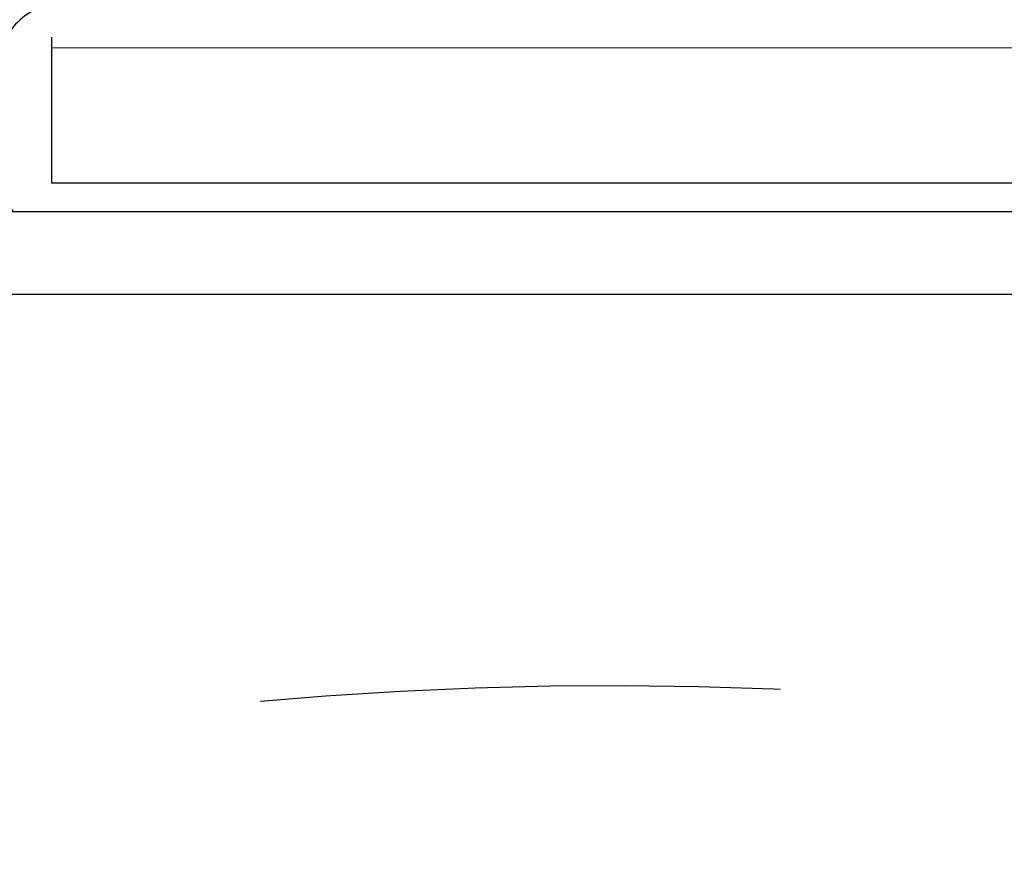
# Model space of a CAD drawing. Extents: x 5304 to 6474, y -5666 to -4837.
# Drawn here: x 6283 to 6312, y -5092 to -5068 of the extents above; entities that cross this region are included whole.
import ezdxf

# ---------------------------------------------------------------- set-up
doc = ezdxf.new("R2010")
doc.units = 0
doc.header["$MEASUREMENT"] = 0
doc.linetypes.add('DASHED', pattern=[0.75, 0.5, -0.25])
doc.layers.get('0').update_dxf_attribs({"color": 5, "linetype": 'CONTINUOUS'})
doc.layers.add('9_FT_OVERLAP', color=1, linetype='DASHED')
doc.layers.add('PHASE-1', color=6, linetype='CONTINUOUS')

# ---------------------------------------------------------------- blocks, each defined once
blk = doc.blocks.new('27464100')
at = {"color": 0, "linetype": 'Continuous', "lineweight": 0}
blk.add_line((41.552, -20.761), (70.237, -20.761), dxfattribs=at)
for points in [[(95.083, 0.082, 1.015442), (97.475, 0.31), (97.475, 2.238, 0.461706), (96.003, 3.537, 0.13531), (94.123, 2.397), (77.236, -12.416, -0.158707), (72.734, -13.667), (38.96, -13.667, -0.158707), (34.458, -12.416), (17.571, 2.397, 0.13531), (15.69, 3.537, 0.461706), (14.218, 2.238), (14.273, -0.058, 0.798987), (16.61, -0.06, 0.798987)], [(16.005, 0.613), (32.892, -14.201, 0.169281), (38.96, -16.041), (72.734, -16.041, 0.169281), (78.801, -14.201), (95.688, 0.613)], [(40.451, -16.041, 0.199359), (40.237, -16.557), (40.237, -21.072, 0.20003), (41.344, -21.961, 0.040653), (42.895, -22.076), (68.895, -22.076, 0.040653), (70.445, -21.961, 0.20003), (71.552, -21.072), (71.552, -16.557, 0.199359), (71.344, -16.039)]]:
    blk.add_lwpolyline(points, format="xyb")
blk.add_lwpolyline([(41.552, -21.072), (41.552, -16.867), (70.237, -16.867), (70.237, -21.072)])
blk = doc.blocks.new('274541D2')
at = {"layer": '9_FT_OVERLAP', "ltscale": 30}
blk.add_lwpolyline([(98.915, -3.653, 0.000002), (98.861, 13.365, 0.249879), (48.605, 107.297, 0.195431), (-35.389, 124.59, 0.043975), (-56.068, 118.855, -0.026473), (-60.004, 117.614, 0.06642), (-87.214, 106.583, -0.041483), (-93.073, 103.861, 0.163864), (-148.899, 59.011, -0.058297), (-154.638, 51.996, 0.206663), (-188.821, -30.113, -0.036083), (-189.153, -35.725, 0.115863), (-183.957, -89.466), (-173.645, -118.668, 0.087672), (-154.177, -154.271, 0.258809), (-52.643, -196.098, 0.246386), (34.251, -136.702, 0.057287), (43.954, -112.049, -0.158727), (57.096, -91.785, 0.039105), (69.874, -79.67, 0.186566), (98.915, -3.653, 1.000696)], format="xyb", close=True, dxfattribs=at)
blk = doc.blocks.new('27454200')
at = {"layer": '9_FT_OVERLAP', "ltscale": 30}
blk.add_lwpolyline([(-63.704, 106.209, 0.034565), (-58.937, 108.716, -0.270626), (54.184, 111.49, 0.041769), (60.122, 108.835, -0.069604), (90.022, 93.417, -0.152104), (131.184, 39.424), (136.788, 22.943, -0.578139), (7.724, -123.813, 0.099942), (-7.713, -123.816, -0.672876), (-123.17, 50.266), (-111.647, 67.149, -0.067094), (-90.763, 89.603, -0.067868)], format="xyb", close=True, dxfattribs=at)

msp = doc.modelspace()

# ---------------------------------------------------------------- block references
at = {"layer": 'PHASE-1'}
for name, p, rotation in [('27464100', (6354.426, -5089.425), 180), ('274541D2', (6180.04, -5204.786, 24), 154.2857142856445), ('27454200', (6283.605, -5218.336, 24), 44.94090596667991)]:
    msp.add_blockref(name, p, dxfattribs=dict(at, rotation=rotation))

doc.saveas('drawing.dxf')
